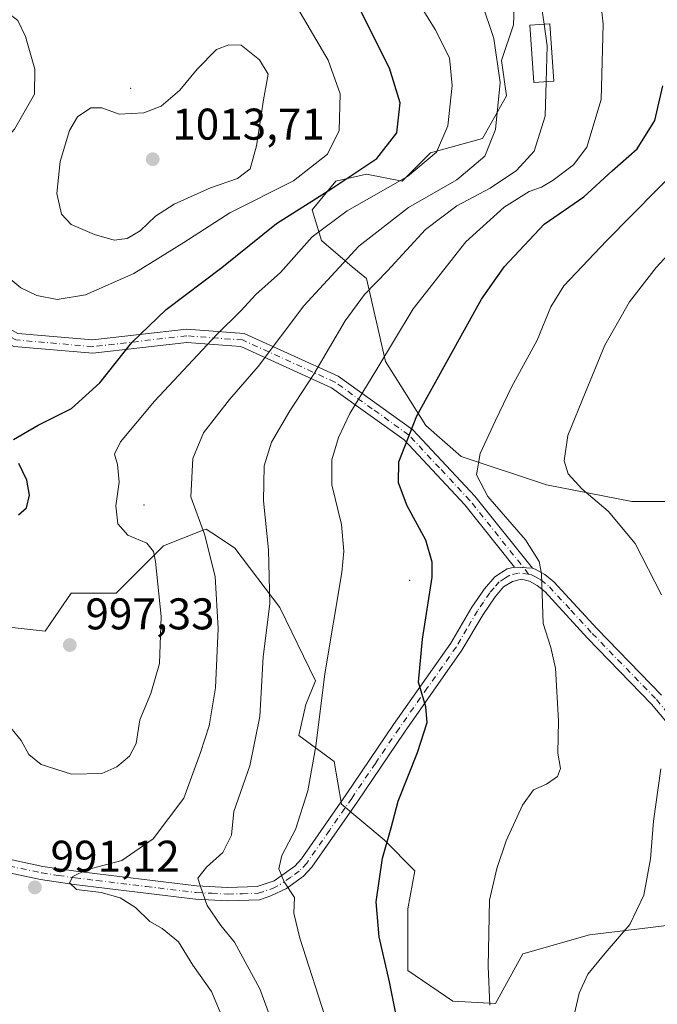
# Model space of a CAD drawing. Units: metres. Extents: x 606871 to 610301, y 4766282 to 4768649.
# Drawn here: x 607573 to 607717, y 4768238 to 4768460 of the extents above; entities that cross this region are included whole.
import ezdxf

# ---------------------------------------------------------------- set-up
doc = ezdxf.new("R2010")
doc.units = ezdxf.units.M
doc.header["$MEASUREMENT"] = 0
doc.linetypes.add('DGN Style 4', pattern=[2.6384748266838614, 1.318413404963828, -0.6592067024819142, 0.001648016756204785, -0.6592067024819142])
for name, color, linetype, lineweight in [('Arbolado forestal CxS', 92, 'Continuous', 0), ('Camino Cxs', 7, 'Continuous', 0), ('Camino eje', 30, 'DGN Style 4', 13), ('Centroide de Edificación ligera', 7, 'Continuous', 0), ('Curva de nivel maestra', 30, 'Continuous', 30), ('Curva de nivel normal', 30, 'Continuous', 0), ('Edificación Cxs', 1, 'Continuous', 13), ('Pastizal CxS', 92, 'Continuous', 0), ('Pista no pavimentada Cxs', 111, 'Continuous', 0), ('Pista no pavimentada eje', 91, 'DGN Style 4', 0), ('Punto de cota en terreno', 7, 'Continuous', 0), ('Rótulo de punto de cota en terreno', 7, 'Continuous', 0)]:
    doc.layers.add(name, color=color, linetype=linetype, lineweight=lineweight)
doc.styles.add('Style-Arial', font='txt')

# ---------------------------------------------------------------- blocks, each defined once
blk = doc.blocks.new('*U7')
at = {"layer": 'Arbolado forestal CxS', "color": 92, "linetype": 'Continuous', "lineweight": 0}
for points in [[(607722.9345000006, 4768351.7499, 961.906799999997), (607711.1665000003, 4768351.7499, 963.6407999999938), (607691.9111000003, 4768355.4959, 966.4670999999945), (607672.6561000004, 4768361.919299999, 971.6254000000046), (607664.6328999996, 4768368.8771, 974.6285000000062), (607655.5403000005, 4768383.329100001, 980.6352999999945), (607651.2616999998, 4768402.061899999, 987.8754000000046), (607648.0532999998, 4768404.738100001, 990.0345999999992), (607641.0987, 4768410.625700001, 995.1324000000022), (607638.9596999995, 4768417.584100001, 1000.633799999996), (607644.3076999999, 4768424.007099999, 1002.6881), (607647.9649, 4768424.8519, 1001.627299999993), (607649.6246999997, 4768425.235099999, 1001.225900000005), (607651.2619000003, 4768425.613100001, 1000.828500000003), (607659.2851999998, 4768424.007099999, 996.8417000000045), (607665.7040999997, 4768430.4301, 996.6300000000047), (607677.4709000001, 4768433.641100001, 992.002099999998), (607682.8208999997, 4768443.275699999, 990.0697999999975), (607681.7504000004, 4768451.303900001, 990.0766000000004), (607684.4244999997, 4768459.333100001, 988.0622000000004), (607684.9596999995, 4768473.248500001, 985.5442999999941)], [(607563.7414999995, 4768324.1293, 997.661699999997), (607578.7203000003, 4768322.5233, 998.087400000004), (607580.9955000002, 4768325.8355, 998.2902999999933), (607582.7843000004, 4768328.438899999, 998.403999999995), (607584.6057000002, 4768331.089299999, 998.393200000006), (607594.7708000002, 4768331.089299999, 997.1668000000063), (607605.4698000001, 4768341.7949, 993.9484999999986), (607614.1902999999, 4768345.189099999, 990.3099999999978), (607615.0997000001, 4768345.543299999, 989.8910000000034), (607617.6237000005, 4768343.859099999, 989.110400000005), (607621.5185000002, 4768341.2601, 987.778999999995), (607631.6831, 4768327.8771, 984.8420000000042), (607639.7078999998, 4768311.2807, 981.0013000000035), (607637.5679000001, 4768305.926899999, 981.4792000000016), (607635.9630000005, 4768298.9681, 981.9738000000071), (607643.9877000004, 4768293.0799, 979.0642999999982), (607645.5922999998, 4768283.444300001, 977.8061000000017), (607655.2216999996, 4768275.412900001, 975.4714999999997), (607662.1763000004, 4768268.4539, 973.5363000000071), (607660.5707, 4768259.888699999, 973.5819999999949), (607660.5714999996, 4768245.970100001, 974.0372999999963), (607670.7358999997, 4768239.0101, 971.9422999999952), (607680.3645000001, 4768238.475099999, 969.9250999999931), (607686.5778999999, 4768249.678900001, 968.7528000000021), (607701.5598999998, 4768253.959899999, 966.3916000000027), (607712.2489, 4768255.263300001, 965.155700000003), (607726.3410999998, 4768256.981899999, 963.5945000000065)]]:
    blk.add_polyline3d(points, dxfattribs=at)
blk = doc.blocks.new('5PATER')
at = {"layer": 'Punto de cota en terreno', "linetype": 'Continuous', "lineweight": 0}
h = blk.add_hatch(color=51, dxfattribs=at)
edge = h.paths.add_edge_path()
edge.add_ellipse((0, 0), major_axis=(-0.1095731443231308, -0.1110710700762829), ratio=0.9994222409660322, start_angle=0, end_angle=360)

msp = doc.modelspace()

# ---------------------------------------------------------------- linework, layer by layer
at = {"layer": 'Arbolado forestal CxS', "color": 92, "linetype": 'Continuous', "lineweight": 0}
for points in [[(607722.9345000006, 4768351.7499, 961.906799999997), (607711.1665000003, 4768351.7499, 963.6407999999938), (607691.9111000003, 4768355.4959, 966.4670999999945), (607672.6561000004, 4768361.919299999, 971.6254000000046), (607664.6328999996, 4768368.8771, 974.6285000000062), (607655.5403000005, 4768383.329100001, 980.6352999999945), (607651.2616999998, 4768402.061899999, 987.8754000000046), (607648.0532999998, 4768404.738100001, 990.0345999999992), (607641.0987, 4768410.625700001, 995.1324000000022), (607638.9596999995, 4768417.584100001, 1000.633799999996), (607644.3076999999, 4768424.007099999, 1002.6881), (607647.9649, 4768424.8519, 1001.627299999993), (607649.6246999997, 4768425.235099999, 1001.225900000005), (607651.2619000003, 4768425.613100001, 1000.828500000003), (607659.2851999998, 4768424.007099999, 996.8417000000045), (607665.7040999997, 4768430.4301, 996.6300000000047), (607677.4709000001, 4768433.641100001, 992.002099999998), (607682.8208999997, 4768443.275699999, 990.0697999999975), (607681.7504000004, 4768451.303900001, 990.0766000000004), (607684.4244999997, 4768459.333100001, 988.0622000000004), (607684.9596999995, 4768473.248500001, 985.5442999999941)], [(607563.7414999995, 4768324.1293, 997.661699999997), (607578.7203000003, 4768322.5233, 998.087400000004), (607580.9955000002, 4768325.8355, 998.2902999999933), (607582.7843000004, 4768328.438899999, 998.403999999995), (607584.6057000002, 4768331.089299999, 998.393200000006), (607594.7708000002, 4768331.089299999, 997.1668000000063), (607605.4698000001, 4768341.7949, 993.9484999999986), (607614.1902999999, 4768345.189099999, 990.3099999999978), (607615.0997000001, 4768345.543299999, 989.8910000000034), (607617.6237000005, 4768343.859099999, 989.110400000005), (607621.5185000002, 4768341.2601, 987.778999999995), (607631.6831, 4768327.8771, 984.8420000000042), (607639.7078999998, 4768311.2807, 981.0013000000035), (607637.5679000001, 4768305.926899999, 981.4792000000016), (607635.9630000005, 4768298.9681, 981.9738000000071), (607643.9877000004, 4768293.0799, 979.0642999999982), (607645.5922999998, 4768283.444300001, 977.8061000000017), (607655.2216999996, 4768275.412900001, 975.4714999999997), (607662.1763000004, 4768268.4539, 973.5363000000071), (607660.5707, 4768259.888699999, 973.5819999999949), (607660.5714999996, 4768245.970100001, 974.0372999999963), (607670.7358999997, 4768239.0101, 971.9422999999952), (607680.3645000001, 4768238.475099999, 969.9250999999931), (607686.5778999999, 4768249.678900001, 968.7528000000021), (607701.5598999998, 4768253.959899999, 966.3916000000027), (607712.2489, 4768255.263300001, 965.155700000003), (607726.3410999998, 4768256.981899999, 963.5945000000065)]]:
    msp.add_polyline3d(points, dxfattribs=at)
at = {"layer": 'Camino Cxs', "color": 7, "linetype": 'Continuous', "lineweight": 0, "extrusion": (0.1679100966387137, -0.01039047627960088, 0.9857475525962318), "elevation": 53448.35284140943, "flags": 128}
msp.add_lwpolyline([(4796765.912080408, -307411.2176734128), (4796765.912080408, -307407.1114215169)], dxfattribs=at)
at = {"layer": 'Camino Cxs', "color": 7, "linetype": 'Continuous', "lineweight": 0}
for points in [[(607518.5500999996, 4768463.5601, 1000.832399999999), (607528.6801000005, 4768456.3101, 999.5604000000021), (607533.5000999998, 4768442.790100001, 998.1276000000071), (607538.3201000001, 4768426.860099999, 999.6494999999996), (607543.1401000004, 4768411.890100001, 1001.708400000003), (607553.7500999998, 4768400.300100001, 1003.507500000007), (607572.5500999996, 4768389.6801, 1003.947700000004), (607589.4301000005, 4768388.2301, 1002.763600000006), (607610.6401000004, 4768390.640100001, 997.8506999999954), (607623.6601, 4768389.6801, 993.6782999999997), (607644.8701, 4768380.020099999, 983.3833000000013), (607661.7500999998, 4768367.950099999, 975.1168999999937), (607675.7301000003, 4768352.9801, 976.871499999994), (607688.7200999996, 4768336.720100001, 970.4012999999978)], [(607684.6801000005, 4768336.970100001, 971.0920999999945), (607673.4600999998, 4768351.020099999, 977.3969000000071), (607659.7600999996, 4768365.6801, 975.449299999993), (607643.3701, 4768377.4101, 983.3940000000002), (607622.9001000002, 4768386.7301, 993.0374000000012), (607610.7001, 4768387.630100001, 996.9602000000014), (607589.4700999996, 4768385.220100001, 1002.0622), (607571.6401000004, 4768386.7501, 1003.544099999999), (607551.8601000002, 4768397.9301, 1003.195900000006), (607540.4901000002, 4768410.350099999, 1001.254000000001), (607535.4600999998, 4768425.970100001, 998.9839999999967), (607530.6501000002, 4768441.860099999, 997.5135000000009), (607526.1700999998, 4768454.420100001, 998.691300000006), (607517.2901, 4768460.770099999, 999.5047999999952)], [(607572.5500999996, 4768389.6801, 1003.947700000004), (607589.4301000005, 4768388.2301, 1002.763600000006), (607610.6401000004, 4768390.640100001, 997.8506999999954), (607623.6601, 4768389.6801, 993.6782999999997), (607644.8701, 4768380.020099999, 983.3833000000013), (607661.7500999998, 4768367.950099999, 975.1168999999937), (607675.7301000003, 4768352.9801, 976.871499999994), (607688.7200999996, 4768336.720100001, 970.4012999999978), (607684.6801000005, 4768336.970100001, 971.0920999999945), (607673.4600999998, 4768351.020099999, 977.3969000000071), (607659.7600999996, 4768365.6801, 975.449299999993), (607643.3701, 4768377.4101, 983.3940000000002), (607622.9001000002, 4768386.7301, 993.0374000000012), (607610.7001, 4768387.630100001, 996.9602000000014), (607589.4700999996, 4768385.220100001, 1002.0622), (607571.6401000004, 4768386.7501, 1003.544099999999)]]:
    msp.add_polyline3d(points, dxfattribs=at)
at = {"layer": 'Camino eje', "color": 30, "linetype": 'DGN Style 4', "lineweight": 13}
msp.add_polyline3d([(607687.8573000003, 4768335.396299999, 970.5369999999967), (607674.5950999996, 4768352.0001, 977.3068000000059), (607667.7451, 4768359.3301, 984.8687000000064), (607660.7550999997, 4768366.815099999, 975.1904000000068), (607652.5601000005, 4768372.6801, 978.5363999999972), (607644.1201, 4768378.715100001, 983.3945999999996), (607623.2801000001, 4768388.2051, 993.3325000000042), (607610.6700999998, 4768389.1351, 997.4054999999935), (607589.4501, 4768386.725099999, 1002.412400000001), (607572.0950999996, 4768388.215100001, 1003.759900000005), (607562.2050999999, 4768393.8051, 1003.7883), (607552.8051000005, 4768399.1151, 1003.371100000004), (607541.8151000004, 4768411.120100001, 1001.494099999996), (607536.8901000004, 4768426.415100001, 999.374800000005), (607532.0751, 4768442.325099999, 997.8255999999965), (607527.4250999996, 4768455.3651, 999.1070000000036), (607522.3601000002, 4768458.9901, 999.5019999999931), (607517.9200999998, 4768462.165100001, 1000.034299999999)], dxfattribs=at)
at = {"layer": 'Centroide de Edificación ligera', "color": 7, "linetype": 'Continuous', "lineweight": 0}
for p in [(607598, 4768445, 1009.419500000004), (607601, 4768351, 993.5040000000008), (607661, 4768334, 976.8564999999944)]:
    msp.add_point(p, dxfattribs=at)
at = {"layer": 'Curva de nivel maestra', "color": 30, "linetype": 'Continuous', "lineweight": 30, "flags": 128}
for points, elevation in [([(607571.6100000005, 4768365.720100001), (607577.1200000001, 4768369.0101), (607584.6699999999, 4768372.7501), (607591.0999999996, 4768378.550100001), (607598.2699999996, 4768387.6501), (607606.0499999998, 4768395.120100001), (607618.5800000001, 4768404.550100001), (607630.9500000002, 4768414.520099999), (607643.4600000001, 4768422.390100001), (607653.5599999996, 4768429.140100001), (607658.0999999996, 4768434.960100001), (607658.8899999997, 4768441.720100001), (607656.4199999999, 4768449.540100001), (607647.6200000001, 4768467.120100001)], 1000), ([(607658.4600000001, 4768233.220100001), (607656.4699999997, 4768243.420100001), (607654.0800000001, 4768253.5001), (607653.4400000004, 4768261.440099999), (607654.8499999996, 4768271.3201), (607656.8399999999, 4768278.100099999), (607658.4400000004, 4768284.140100001), (607662.7599999999, 4768295.140100001), (607664.9199999999, 4768301.870100001), (607664.6799999997, 4768305.4101), (607663.0300000003, 4768311.0001), (607663.8700000001, 4768320.690099999), (607666.0599999996, 4768334.720100001), (607666.0899999999, 4768338.040100001), (607664.6399999997, 4768343.020099999), (607660.4699999997, 4768350.800100001), (607658.4800000006, 4768355.9801), (607658.5199999996, 4768360.710100001), (607662.6399999997, 4768371.120100001), (607677.1799999997, 4768397.450099999), (607682.4000000004, 4768404.8201), (607691.3499999996, 4768414.370100001), (607700.3200000003, 4768420.520099999), (607706.7000000002, 4768426.350099999), (607712.3700000001, 4768431.350099999), (607716.3200000003, 4768437.7601), (607718.1799999997, 4768445.520099999)], 975), ([(607572.7000000002, 4768348.7301), (607574.4900000002, 4768350.360099999), (607575.1600000003, 4768353.170100001), (607574.6100000005, 4768356.5701), (607572.7999999998, 4768360.350099999)], 1000)]:
    msp.add_lwpolyline(points, dxfattribs=dict(at, elevation=elevation))
at = {"layer": 'Curva de nivel normal', "color": 30, "linetype": 'Continuous', "lineweight": 0, "flags": 128}
for points, elevation in [([(607691.3362999996, 4768459.4483), (607690.8200000003, 4768463.02), (607689.4400000004, 4768466.850000001), (607683.2999999998, 4768478.16), (607679.7000000002, 4768484.27), (607673.4500000002, 4768492.92), (607667.7000000002, 4768501.869999999), (607664.8499999996, 4768508.859999999), (607663.2699999996, 4768516.029999999), (607662.8099999996, 4768521.5), (607663.2699999996, 4768529.52), (607663.8600000005, 4768537.460000001), (607666.8600000005, 4768553.58), (607670.0199999996, 4768567), (607670.8799999999, 4768575.4), (607669.7000000002, 4768586.430000001), (607665.8700000001, 4768600.42), (607663.0045999996, 4768607.983200001)], 985), ([(607569.6100000005, 4768302.380000001), (607573.2999999998, 4768297.859999999), (607575.04, 4768294.67), (607577.8399999999, 4768292.42), (607584.7000000002, 4768290.230000001), (607591.5499999998, 4768290.359999999), (607594.9100000003, 4768291.880000001), (607597.7800000003, 4768294.33), (607599.29, 4768297.140000001), (607600.1299999999, 4768302.470000001), (607602.54, 4768308.470000001), (607604.5099999999, 4768315.230000001), (607604.8799999999, 4768325.83), (607603.6100000005, 4768338.220000001), (607603.1500000004, 4768340.460000001), (607601.6799999997, 4768342.4), (607597.3799999999, 4768344.199999999), (607595.1100000005, 4768346.730000001), (607594.6399999997, 4768350.789999999), (607595.4400000004, 4768356.130000001), (607595.0800000001, 4768360.130000001), (607594.3700000001, 4768362.41), (607595.7300000006, 4768365.25), (607603.4000000004, 4768374.41), (607617.4400000004, 4768389.460000001), (607622.8600000005, 4768394.789999999), (607626.3099999996, 4768398.460000001), (607631.8099999996, 4768403.449999999), (607639, 4768411.449999999), (607646.8799999999, 4768417.359999999), (607660.5, 4768425.07), (607667.0700000003, 4768430.550000001), (607669.6500000004, 4768436.560000001), (607670.6200000001, 4768445.640000001), (607670.0199999996, 4768451.84), (607666.7699999996, 4768458.300000001), (607655.6600000003, 4768476.24)], 995), ([(607570.2300000006, 4768462.130000001), (607572.54, 4768460.289999999), (607574.2599999999, 4768456.67), (607576.3600000005, 4768449.34), (607576.2800000003, 4768443.699999999), (607571.7800000003, 4768435.789999999), (607564, 4768427), (607560.7599999999, 4768420.77), (607560.75, 4768416.119999999), (607563.4000000004, 4768410.33), (607568.1399999997, 4768404.15), (607573.2300000006, 4768399.960000001), (607576.8099999996, 4768398.210000001), (607581.4299999997, 4768397.369999999), (607587.8200000003, 4768398.4), (607598.7100000001, 4768403.210000001), (607610.04, 4768410.17), (607620.3799999999, 4768416.930000001), (607634.7800000003, 4768424.140000001), (607642.4600000001, 4768430.109999999), (607645.0800000001, 4768435.449999999), (607645.29, 4768443.779999999), (607642.5899999999, 4768451.380000001), (607632.2000000002, 4768469.119999999)], 1005), ([(607642.4400000004, 4768233.82), (607636.2400000002, 4768253.27), (607634.8499999996, 4768258.84), (607634.9800000006, 4768262.41), (607632.7000000002, 4768265.970000001), (607631.4600000001, 4768268.9), (607632.1100000005, 4768271.869999999), (607635.2400000002, 4768277.76), (607637.9800000006, 4768286.449999999), (607639.79, 4768296.58), (607641.8300000001, 4768312.850000001), (607645.6600000003, 4768335.779999999), (607646.1500000004, 4768340.550000001), (607645.5999999996, 4768346.539999999), (607643.4299999997, 4768355.52), (607643.4600000001, 4768361.180000001), (607644.9299999997, 4768366.220000001), (607647.5300000003, 4768371.59), (607653.5700000003, 4768381.66), (607661.8200000003, 4768395.220000001), (607673.7000000002, 4768410.350000001), (607682.3399999999, 4768418.17), (607687.9400000004, 4768421.710000001), (607690.7599999999, 4768422.720000001), (607693.3899999997, 4768424.25), (607698, 4768427.710000001), (607700.9699999997, 4768431.710000001), (607704.2199999997, 4768442.449999999), (607704.6500000004, 4768459.449999999), (607703.9299999997, 4768466.430000001)], 980), ([(607618.2300000006, 4768236.560000001), (607616.2800000003, 4768241.189999999), (607612.0199999996, 4768247.130000001), (607608.79, 4768252.439999999), (607605.0999999996, 4768255.380000001), (607602.3799999999, 4768256.960000001), (607599.1100000005, 4768260.130000001), (607595.6200000001, 4768262.350000001), (607591.3499999996, 4768263.529999999), (607585.7999999998, 4768264.230000001), (607584.25, 4768265.699999999), (607584.9400000004, 4768267.17), (607588.0499999998, 4768268.640000001), (607596.0499999998, 4768270.76), (607603.0700000003, 4768275.619999999), (607610.04, 4768284.850000001), (607613.8200000003, 4768295.140000001), (607615.7599999999, 4768301.140000001), (607617.1600000003, 4768309.689999999), (607617.79, 4768323.119999999), (607617.1100000005, 4768334.869999999), (607614.6600000003, 4768344.41), (607611.6299999999, 4768352.83), (607612.04, 4768361.460000001), (607614.4800000006, 4768367.289999999), (607620.3700000001, 4768374.779999999), (607626.7800000003, 4768382.230000001), (607637.1200000001, 4768395.9), (607649.5599999996, 4768409.4), (607660.7199999997, 4768418.109999999), (607671.6500000004, 4768424.32), (607677.9800000006, 4768429.65), (607680.4000000004, 4768435.67), (607681.4199999999, 4768446.32), (607680.0199999996, 4768456.26), (607677.2400000002, 4768464.529999999)], 990), ([(607691.8099999996, 4768446.484800001), (607692.04, 4768454.58), (607691.3362999996, 4768459.4483)], 985), ([(607620.1699999999, 4768454.82), (607617.4299999997, 4768453.720000001), (607613.0300000003, 4768449.300000001), (607609.1200000001, 4768444.58), (607604.9199999999, 4768440.939999999), (607601.0300000003, 4768439.449999999), (607595.4400000004, 4768439.17), (607591.5499999998, 4768440.609999999), (607589.04, 4768440.609999999), (607586.0599999996, 4768438.550000001), (607584.1799999997, 4768435.449999999), (607582.1100000005, 4768428.5), (607581.3600000005, 4768421.24), (607582.3799999999, 4768416.600000001), (607584.6200000001, 4768414.289999999), (607589.8300000001, 4768412.039999999), (607594.3300000001, 4768410.730000001), (607597.2400000002, 4768411.100000001), (607600.1399999997, 4768412.859999999), (607603.6200000001, 4768416.119999999), (607607.8799999999, 4768418.890000001), (607616.04, 4768422.51), (607622.1200000001, 4768424.67), (607624.9600000001, 4768426.82), (607626.4199999999, 4768432.02), (607628.0300000003, 4768442.380000001), (607629.0499999998, 4768448.180000001), (607627.1100000005, 4768451.41), (607622.9699999997, 4768454.710000001), (607620.1699999999, 4768454.82)], 1010), ([(607632.4500000002, 4768227.550000001), (607627.1600000003, 4768241.83), (607621.4600000001, 4768252.34), (607618.4000000004, 4768256.119999999), (607615.2999999998, 4768260.58), (607613.7800000003, 4768264.880000001), (607613.2199999997, 4768266.76), (607615.1299999999, 4768269.230000001), (607618.8300000001, 4768272.58), (607620.7999999998, 4768276.470000001), (607621.2800000003, 4768281.800000001), (607624.9299999997, 4768292.140000001), (607627.2000000002, 4768303.279999999), (607627.9600000001, 4768316.710000001), (607629.4100000003, 4768328.710000001), (607629.1200000001, 4768340.850000001), (607627.9900000002, 4768351.890000001), (607628.1200000001, 4768359.789999999), (607629.8399999999, 4768365.130000001), (607633.9600000001, 4768372.220000001), (607639.3600000005, 4768380.49), (607646.4699999997, 4768392.550000001), (607650.7800000003, 4768398.460000001), (607655.9800000006, 4768403.779999999), (607664.5499999998, 4768413.119999999), (607671.6799999997, 4768418.449999999), (607679.2000000002, 4768422.449999999), (607685.0800000001, 4768426.449999999), (607689.0700000003, 4768430.779999999), (607691.5899999999, 4768438.74), (607691.8099999996, 4768446.484800001)], 985), ([(607679.0800000001, 4768238.15), (607678.6900000004, 4768246.810000001), (607679.0499999998, 4768261.84), (607680.6399999997, 4768268.92), (607682.7699999996, 4768275.17), (607686.4800000006, 4768283.230000001), (607688.9600000001, 4768286.710000001), (607691.8700000001, 4768287.960000001), (607694.3600000005, 4768289.699999999), (607695.0599999996, 4768291.5), (607694.4400000004, 4768294.960000001), (607694.6100000005, 4768302.289999999), (607693.9199999999, 4768314.180000001), (607692.8899999997, 4768318.800000001), (607691.1600000003, 4768324.24), (607690.7599999999, 4768335.42), (607690.2199999997, 4768338.189999999), (607687.1600000003, 4768343.08), (607678.6699999999, 4768352.859999999), (607676.0599999996, 4768357.789999999), (607676.8799999999, 4768362.630000001), (607680.3700000001, 4768370.039999999), (607683.9900000002, 4768377.550000001), (607689.8099999996, 4768388.16), (607692.8399999999, 4768395.710000001), (607695.7800000003, 4768400.430000001), (607705.4000000004, 4768410.609999999), (607722.7599999999, 4768428.119999999)], 970), ([(607717.8200000003, 4768330.74), (607711.8799999999, 4768342.310000001), (607705.79, 4768349.550000001), (607699.8300000001, 4768354.59), (607696.7599999999, 4768358.029999999), (607695.8399999999, 4768360.960000001), (607696.7300000006, 4768366.640000001), (607700.6600000003, 4768376.460000001), (607705.0599999996, 4768387.07), (607710.6100000005, 4768396.779999999), (607716.6100000005, 4768404.58), (607724.5599999996, 4768413.119999999)], 965), ([(607724.9500000002, 4768171.560000001), (607716.6200000001, 4768177.41), (607706.9699999997, 4768187.359999999), (607698.1500000004, 4768200.039999999), (607695.1900000004, 4768208.220000001), (607694.7699999996, 4768212.850000001), (607696.5999999996, 4768229.32), (607699.2800000003, 4768240.84), (607701.1799999997, 4768245.100000001), (607705.1299999999, 4768249.84), (607710.6600000003, 4768256.310000001), (607713.8799999999, 4768262.970000001), (607715.3899999997, 4768271.119999999), (607716.04, 4768279.630000001), (607717.6900000004, 4768291.470000001)], 965)]:
    msp.add_lwpolyline(points, dxfattribs=dict(at, elevation=elevation))
at = {"layer": 'Edificación Cxs', "color": 1, "linetype": 'Continuous', "lineweight": 13}
msp.add_polyline3d([(607693.5301000001, 4768446.600099999, 991.3601999999955), (607689.0500999996, 4768446.300100001, 991.6092000000064), (607688.1401000004, 4768459.220100001, 988.3898000000045), (607692.6201, 4768459.540100001, 989.3815999999933), (607693.5301000001, 4768446.600099999, 991.3601999999955)], dxfattribs=at)
msp.add_3dface([(607693.5301000001, 4768446.600099999, 991.6092000000064), (607689.0500999996, 4768446.300100001, 991.6092000000064), (607688.1401000004, 4768459.220100001, 991.6092000000064), (607692.6201, 4768459.540100001, 991.6092000000064)], dxfattribs=at)
at = {"layer": 'Pastizal CxS', "color": 92, "linetype": 'Continuous', "lineweight": 0}
for points in [[(607684.9596999995, 4768473.248500001, 985.5442999999941), (607684.4244999997, 4768459.333100001, 988.0622000000004), (607681.7504000004, 4768451.303900001, 990.0766000000004), (607682.8208999997, 4768443.275699999, 990.0697999999975), (607677.4709000001, 4768433.641100001, 992.002099999998), (607665.7040999997, 4768430.4301, 996.6300000000047), (607659.2851999998, 4768424.007099999, 996.8417000000045), (607651.2619000003, 4768425.613100001, 1000.828500000003), (607649.6246999997, 4768425.235099999, 1001.225900000005), (607647.9649, 4768424.8519, 1001.627299999993), (607644.3076999999, 4768424.007099999, 1002.6881), (607638.9596999995, 4768417.584100001, 1000.633799999996), (607641.0987, 4768410.625700001, 995.1324000000022), (607648.0532999998, 4768404.738100001, 990.0345999999992), (607651.2616999998, 4768402.061899999, 987.8754000000046), (607655.5403000005, 4768383.329100001, 980.6352999999945), (607664.6328999996, 4768368.8771, 974.6285000000062), (607672.6561000004, 4768361.919299999, 971.6254000000046), (607691.9111000003, 4768355.4959, 966.4670999999945), (607711.1665000003, 4768351.7499, 963.6407999999938), (607722.9345000006, 4768351.7499, 961.906799999997)], [(607722.9345000006, 4768351.7499, 961.906799999997), (607711.1665000003, 4768351.7499, 963.6407999999938), (607691.9111000003, 4768355.4959, 966.4670999999945), (607672.6561000004, 4768361.919299999, 971.6254000000046), (607664.6328999996, 4768368.8771, 974.6285000000062), (607655.5403000005, 4768383.329100001, 980.6352999999945), (607651.2616999998, 4768402.061899999, 987.8754000000046), (607648.0532999998, 4768404.738100001, 990.0345999999992), (607641.0987, 4768410.625700001, 995.1324000000022), (607638.9596999995, 4768417.584100001, 1000.633799999996), (607644.3076999999, 4768424.007099999, 1002.6881), (607647.9649, 4768424.8519, 1001.627299999993), (607649.6246999997, 4768425.235099999, 1001.225900000005), (607651.2619000003, 4768425.613100001, 1000.828500000003), (607659.2851999998, 4768424.007099999, 996.8417000000045), (607665.7040999997, 4768430.4301, 996.6300000000047), (607677.4709000001, 4768433.641100001, 992.002099999998), (607682.8208999997, 4768443.275699999, 990.0697999999975), (607681.7504000004, 4768451.303900001, 990.0766000000004), (607684.4244999997, 4768459.333100001, 988.0622000000004), (607684.9596999995, 4768473.248500001, 985.5442999999941)], [(607726.3410999998, 4768256.981899999, 963.5945000000065), (607712.2489, 4768255.263300001, 965.155700000003), (607701.5598999998, 4768253.959899999, 966.3916000000027), (607686.5778999999, 4768249.678900001, 968.7528000000021), (607680.3645000001, 4768238.475099999, 969.9250999999931), (607670.7358999997, 4768239.0101, 971.9422999999952), (607660.5714999996, 4768245.970100001, 974.0372999999963), (607660.5707, 4768259.888699999, 973.5819999999949), (607662.1763000004, 4768268.4539, 973.5363000000071), (607655.2216999996, 4768275.412900001, 975.4714999999997), (607645.5922999998, 4768283.444300001, 977.8061000000017), (607643.9877000004, 4768293.0799, 979.0642999999982), (607635.9630000005, 4768298.9681, 981.9738000000071), (607637.5679000001, 4768305.926899999, 981.4792000000016), (607639.7078999998, 4768311.2807, 981.0013000000035), (607631.6831, 4768327.8771, 984.8420000000042), (607621.5185000002, 4768341.2601, 987.778999999995), (607617.6237000005, 4768343.859099999, 989.110400000005), (607615.0997000001, 4768345.543299999, 989.8910000000034), (607614.1902999999, 4768345.189099999, 990.3099999999978), (607605.4698000001, 4768341.7949, 993.9484999999986), (607594.7708000002, 4768331.089299999, 997.1668000000063), (607584.6057000002, 4768331.089299999, 998.393200000006), (607582.7843000004, 4768328.438899999, 998.403999999995), (607580.9955000002, 4768325.8355, 998.2902999999933), (607578.7203000003, 4768322.5233, 998.087400000004), (607563.7414999995, 4768324.1293, 997.661699999997)], [(607563.7414999995, 4768324.1293, 997.661699999997), (607578.7203000003, 4768322.5233, 998.087400000004), (607580.9955000002, 4768325.8355, 998.2902999999933), (607582.7843000004, 4768328.438899999, 998.403999999995), (607584.6057000002, 4768331.089299999, 998.393200000006), (607594.7708000002, 4768331.089299999, 997.1668000000063), (607605.4698000001, 4768341.7949, 993.9484999999986), (607614.1902999999, 4768345.189099999, 990.3099999999978), (607615.0997000001, 4768345.543299999, 989.8910000000034), (607617.6237000005, 4768343.859099999, 989.110400000005), (607621.5185000002, 4768341.2601, 987.778999999995), (607631.6831, 4768327.8771, 984.8420000000042), (607639.7078999998, 4768311.2807, 981.0013000000035), (607637.5679000001, 4768305.926899999, 981.4792000000016), (607635.9630000005, 4768298.9681, 981.9738000000071), (607643.9877000004, 4768293.0799, 979.0642999999982), (607645.5922999998, 4768283.444300001, 977.8061000000017), (607655.2216999996, 4768275.412900001, 975.4714999999997), (607662.1763000004, 4768268.4539, 973.5363000000071), (607660.5707, 4768259.888699999, 973.5819999999949), (607660.5714999996, 4768245.970100001, 974.0372999999963), (607670.7358999997, 4768239.0101, 971.9422999999952), (607680.3645000001, 4768238.475099999, 969.9250999999931), (607686.5778999999, 4768249.678900001, 968.7528000000021), (607701.5598999998, 4768253.959899999, 966.3916000000027), (607712.2489, 4768255.263300001, 965.155700000003), (607726.3410999998, 4768256.981899999, 963.5945000000065)]]:
    msp.add_polyline3d(points, dxfattribs=at)
at = {"layer": 'Pista no pavimentada Cxs', "color": 111, "linetype": 'Continuous', "lineweight": 0, "extrusion": (0.1679100966387137, -0.01039047627960088, 0.9857475525962318), "elevation": 53448.35284140943, "flags": 128}
msp.add_lwpolyline([(4796765.912080408, -307411.2176734128), (4796765.912080408, -307407.1114215169)], dxfattribs=at)
at = {"layer": 'Pista no pavimentada Cxs', "color": 111, "linetype": 'Continuous', "lineweight": 0}
for points in [[(607570.8901000004, 4768271.0101, 1007.805900000007), (607578.2001, 4768269.440099999, 1009.263600000006), (607585.6601, 4768268.340100001, 1006.788), (607590.5701000001, 4768267.7301, 1002.604800000001), (607612.9001000002, 4768265.020099999, 998.8739999999962), (607619.9700999996, 4768264.6801, 993.3316999999952), (607626.5401, 4768264.860099999, 989.6052000000054), (607630.3800999997, 4768266.170100001, 985.4912999999942), (607635.0900999998, 4768269.5001, 986.3803999999947), (607636.6001000004, 4768271.120100001, 991.0730999999943), (607646.6901000004, 4768285.630100001, 980.8408999999956), (607657.3601000002, 4768301.4101, 975.9958000000044), (607670.2701000003, 4768319.8201, 973.9602000000014), (607675.0401, 4768327.9001, 972.8634000000021), (607677.9001000002, 4768332.090100001, 972.1799000000028), (607680.2100999998, 4768334.790100001, 971.8028999999952), (607683.0201000003, 4768336.540100001, 971.3490000000021), (607684.6801000005, 4768336.970100001, 971.0920999999945), (607688.7200999996, 4768336.720100001, 970.4012999999978), (607689.3605000004, 4768336.521700001, 970.2837000000001), (607691.4901000002, 4768335.3101, 969.9184999999999), (607693.5601000005, 4768333.610099999, 969.6117999999988), (607703.3101000005, 4768323.020099999, 968.0031000000017), (607717.8400999998, 4768308.0601, 965.7256999999954)], [(607570.8901000004, 4768271.0101, 1007.805900000007), (607578.2001, 4768269.440099999, 1009.263600000006), (607585.6601, 4768268.340100001, 1006.788), (607590.5701000001, 4768267.7301, 1002.604800000001), (607612.9001000002, 4768265.020099999, 998.8739999999962), (607619.9700999996, 4768264.6801, 993.3316999999952), (607626.5401, 4768264.860099999, 989.6052000000054), (607630.3800999997, 4768266.170100001, 985.4912999999942), (607635.0900999998, 4768269.5001, 986.3803999999947), (607636.6001000004, 4768271.120100001, 991.0730999999943), (607646.6901000004, 4768285.630100001, 980.8408999999956), (607657.3601000002, 4768301.4101, 975.9958000000044), (607670.2701000003, 4768319.8201, 973.9602000000014), (607675.0401, 4768327.9001, 972.8634000000021), (607677.9001000002, 4768332.090100001, 972.1799000000028), (607680.2100999998, 4768334.790100001, 971.8028999999952), (607683.0201000003, 4768336.540100001, 971.3490000000021), (607684.6801000005, 4768336.970100001, 971.0920999999945)], [(607688.7200999996, 4768336.720100001, 970.4012999999978), (607689.3605000004, 4768336.521700001, 970.2837000000001), (607691.4901000002, 4768335.3101, 969.9184999999999), (607693.5601000005, 4768333.610099999, 969.6117999999988), (607703.3101000005, 4768323.020099999, 968.0031000000017), (607717.8400999998, 4768308.0601, 965.7256999999954)], [(607719.4801000003, 4768301.340100001, 966.2630000000064), (607715.6001000004, 4768306.0601, 966.033899999995), (607701.1300999997, 4768320.960100001, 968.3010999999971), (607691.5000999998, 4768331.4301, 969.9459999999963), (607689.7901, 4768332.8301, 970.2099000000018), (607688.0800999999, 4768333.790100001, 970.4753999999957), (607686.2401000002, 4768334.270099999, 970.7698999999993), (607684.2200999996, 4768333.7501, 971.0651999999973), (607682.1901000004, 4768332.4901, 971.3405999999959), (607680.2901, 4768330.2601, 971.7795999999945), (607677.5701000001, 4768326.290100001, 972.4103000000032), (607672.8000999996, 4768318.190099999, 973.5801000000066), (607659.8300999999, 4768299.710100001, 975.6769999999962), (607649.1601, 4768283.940099999, 978.7813000000025), (607638.9401000004, 4768269.2301, 986.1824999999953), (607637.0701000001, 4768267.2301, 981.906799999997), (607633.1901000004, 4768264.4801, 983.0826999999991), (607629.6901000004, 4768262.770099999, 986.1567000000069), (607627.0800999999, 4768261.880100001, 988.7023999999947), (607619.9401000004, 4768261.670100001, 992.5478000000004), (607612.6501000002, 4768262.030099999, 999.9290000000037), (607590.2001, 4768264.7501, 999.7390000000015), (607585.2600999996, 4768265.360099999, 1004.761799999993), (607577.6700999998, 4768266.4901, 1009.5818), (607570.2301000003, 4768268.090100001, 1008.032399999997)], [(607719.4801000003, 4768301.340100001, 966.2630000000064), (607715.6001000004, 4768306.0601, 966.033899999995), (607701.1300999997, 4768320.960100001, 968.3010999999971), (607691.5000999998, 4768331.4301, 969.9459999999963), (607689.7901, 4768332.8301, 970.2099000000018), (607688.0800999999, 4768333.790100001, 970.4753999999957), (607686.2401000002, 4768334.270099999, 970.7698999999993), (607684.2200999996, 4768333.7501, 971.0651999999973), (607682.1901000004, 4768332.4901, 971.3405999999959), (607680.2901, 4768330.2601, 971.7795999999945), (607677.5701000001, 4768326.290100001, 972.4103000000032), (607672.8000999996, 4768318.190099999, 973.5801000000066), (607659.8300999999, 4768299.710100001, 975.6769999999962), (607649.1601, 4768283.940099999, 978.7813000000025), (607638.9401000004, 4768269.2301, 986.1824999999953), (607637.0701000001, 4768267.2301, 981.906799999997), (607633.1901000004, 4768264.4801, 983.0826999999991), (607629.6901000004, 4768262.770099999, 986.1567000000069), (607627.0800999999, 4768261.880100001, 988.7023999999947), (607619.9401000004, 4768261.670100001, 992.5478000000004), (607612.6501000002, 4768262.030099999, 999.9290000000037), (607590.2001, 4768264.7501, 999.7390000000015), (607585.2600999996, 4768265.360099999, 1004.761799999993), (607577.6700999998, 4768266.4901, 1009.5818), (607570.2301000003, 4768268.090100001, 1008.032399999997)]]:
    msp.add_polyline3d(points, dxfattribs=at)
at = {"layer": 'Pista no pavimentada eje', "color": 91, "linetype": 'DGN Style 4', "lineweight": 0}
for points in [[(607687.8573000003, 4768335.396299999, 970.5369999999967), (607685.4600999998, 4768335.620100001, 970.9272000000057), (607683.6201, 4768335.145099999, 971.2041000000027), (607682.6051000003, 4768334.515100001, 971.3402999999963), (607681.2001, 4768333.640100001, 971.5730999999943), (607680.0450999998, 4768332.290100001, 971.762600000002), (607679.0950999996, 4768331.175100001, 971.9735999999976), (607677.6651, 4768329.0801, 972.2758999999934), (607676.3051000005, 4768327.095100001, 972.6135000000068), (607673.9200999998, 4768323.0551, 973.1937000000034), (607671.5351, 4768319.005100001, 973.7581000000064), (607665.0500999996, 4768309.765100001, 976.1325000000071), (607658.5950999996, 4768300.5601, 975.8303000000016), (607653.2600999996, 4768292.670100001, 976.3785000000062), (607647.9250999996, 4768284.7851, 979.3319999999949), (607642.8800999997, 4768277.530099999, 994.0905000000058), (607637.7701000003, 4768270.175100001, 988.9305000000023), (607636.0800999999, 4768268.3651, 983.9331999999995), (607634.1401000004, 4768266.9901, 981.8669999999984), (607631.8674999997, 4768265.383300001, 983.5506000000023)], [(607687.8573000003, 4768335.396299999, 970.5369999999967), (607688.5225000001, 4768335.2225, 970.4216000000015), (607689.7851, 4768334.550100001, 970.2087999999932), (607690.6401000004, 4768334.0701, 970.073900000003), (607692.5301000001, 4768332.520099999, 969.8136999999989), (607697.4051000001, 4768327.225099999, 968.891499999998), (607702.2200999996, 4768321.9901, 968.1545000000042), (607716.7200999996, 4768307.0601, 965.8187999999938), (607720.6901000004, 4768302.2301, 965.3699000000053)], [(607570.5601000005, 4768269.550100001, 1007.944199999998), (607577.9351000005, 4768267.965100001, 1009.310500000007), (607581.7301000003, 4768267.4001, 1008.310599999997), (607585.4600999998, 4768266.850099999, 1005.814799999993), (607590.3850999996, 4768266.2401, 1001.184200000003), (607601.5500999996, 4768264.8851, 997.6150000000052), (607612.7751000002, 4768263.5251, 999.3549999999959), (607616.3101000005, 4768263.3551, 995.6775999999956), (607619.9550999999, 4768263.175100001, 992.1809000000068), (607623.2401000002, 4768263.265100001, 989.7305999999954), (607626.8101000005, 4768263.370100001, 988.3819999999978), (607630.0351, 4768264.470100001, 985.9627000000038), (607631.8674999997, 4768265.383300001, 983.5506000000023)]]:
    msp.add_polyline3d(points, dxfattribs=at)

# ---------------------------------------------------------------- block references
at = {"layer": 'Arbolado forestal CxS', "color": 92, "linetype": 'Continuous', "lineweight": 0}
msp.add_blockref('*U7', (0, 0), dxfattribs=at)
at = {"layer": 'Punto de cota en terreno', "color": 7, "linetype": 'Continuous', "lineweight": 0, "xscale": 10, "yscale": 10, "zscale": 10}
for p in [(607603, 4768429, 1013.710000000006), (607584.2800000003, 4768319.380000001, 997.3300000000017), (607576.4100000003, 4768264.699999999, 991.1199999999953)]:
    msp.add_blockref('5PATER', p, dxfattribs=at)

# ---------------------------------------------------------------- texts
at = {"layer": 'Rótulo de punto de cota en terreno', "color": 7, "linetype": 'Continuous', "lineweight": 0, "style": 'Style-Arial'}
for s, p in [('1013,71', (607607.4096999997, 4768433.409700001)), ('997,33', (607587.8077999996, 4768322.9078)), ('991,12', (607579.9378000004, 4768268.227800001))]:
    msp.add_text(s, height=7.000000000000002, dxfattribs=at).set_placement(p)

doc.saveas('drawing.dxf')
